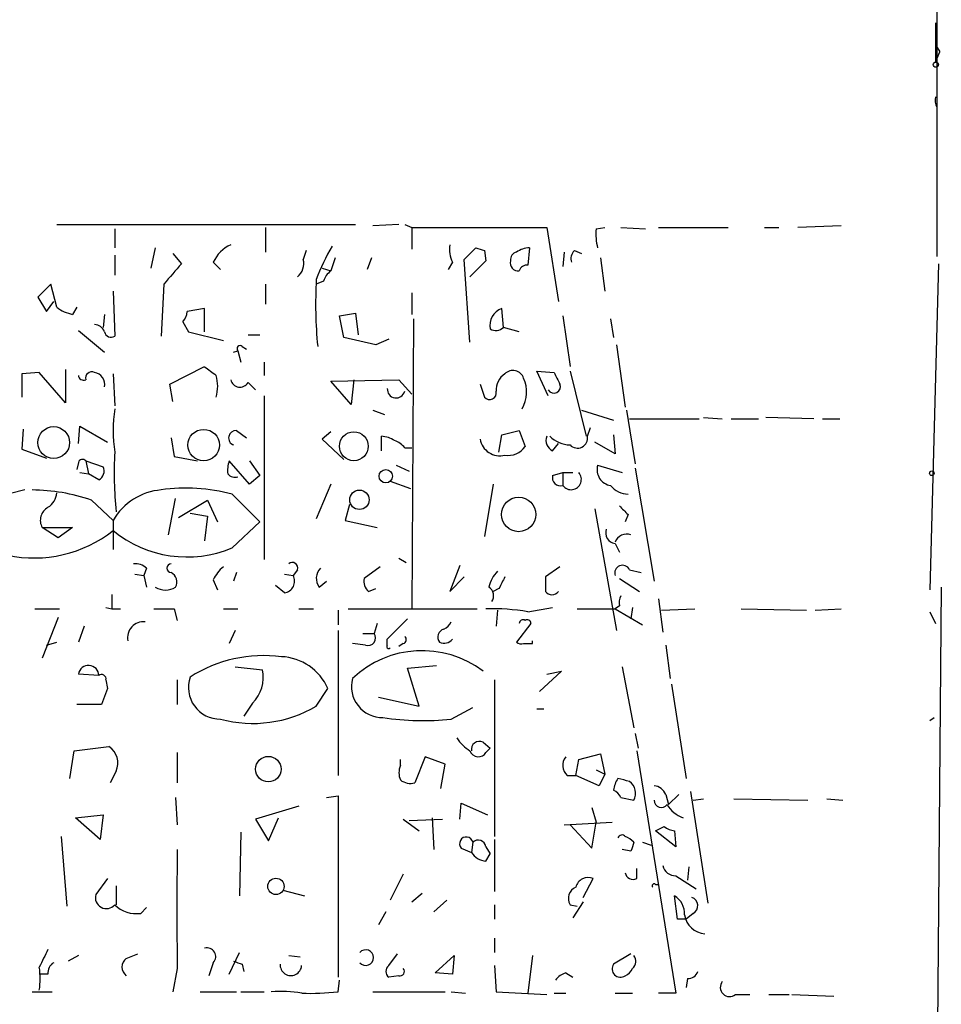
# Model space of a CAD drawing. Extents: x 4 to 24080, y -140901 to 4254.
# Drawn here: x 678 to 731, y 3561 to 3618 of the extents above; entities that cross this region are included whole.
import ezdxf

# ---------------------------------------------------------------- set-up
doc = ezdxf.new("R2010")
doc.units = 0
doc.header["$MEASUREMENT"] = 0
doc.layers.add('MAIN', color=5, linetype='CONTINUOUS')

msp = doc.modelspace()

# ---------------------------------------------------------------- linework, layer by layer
at = {"layer": 'MAIN'}
for p, q in [((731.0967, 3706.0769), (731.1813, 3604.2229)), ((731.0967, 3617.8542), (731.0967, 3615.5682)), ((731.0967, 3616.5842), (731.3507, 3616.1609)), ((731.0967, 3616.5842), (731.3507, 3616.1609)), ((731.0967, 3615.5682), (731.3507, 3616.1609)), ((679.7887, 3606.0856), (697.23, 3606.0856)), ((699.77, 3606.0856), (698.246, 3606.0009)), ((700.1087, 3606.0856), (700.532, 3605.9162)), ((683.1753, 3605.8316), (683.1753, 3604.7309)), ((691.9807, 3605.9162), (691.9807, 3604.4769)), ((700.532, 3605.9162), (700.532, 3604.6462)), ((700.532, 3605.9162), (708.406, 3605.9162)), ((708.406, 3605.9162), (709.0833, 3601.5982)), ((711.2847, 3605.8316), (711.7927, 3605.9162)), ((712.724, 3605.9162), (714.1633, 3605.8316)), ((714.9253, 3605.9162), (718.9893, 3605.9162)), ((721.106, 3605.9162), (721.9527, 3605.9162)), ((725.5933, 3606.0009), (723.0533, 3605.9162)), ((685.546, 3604.7309), (685.292, 3603.5456)), ((686.562, 3604.3922), (687.07, 3603.7996)), ((694.3513, 3604.5616), (694.182, 3604.0536)), ((703.58, 3604.0536), (704.2573, 3604.7309)), ((704.7653, 3604.5616), (704.85, 3603.9689)), ((707.39, 3604.7309), (707.3053, 3603.7149)), ((709.422, 3604.4769), (709.3373, 3603.6302)), ((710.0147, 3604.5616), (710.438, 3604.3922)), ((683.1753, 3604.3076), (683.1753, 3603.1222)), ((688.9327, 3603.8842), (689.356, 3603.4609)), ((696.0447, 3604.1382), (695.7907, 3603.3762)), ((698.1613, 3604.1382), (697.9073, 3603.4609)), ((702.9027, 3603.8842), (702.6487, 3603.4609)), ((703.9187, 3599.2276), (703.58, 3604.0536)), ((704.85, 3603.9689), (703.9187, 3603.0376)), ((711.5387, 3604.1382), (711.7927, 3602.1909)), ((731.266, 3603.7996), (730.758, 3584.7496)), ((695.2827, 3603.5456), (695.7907, 3603.3762)), ((695.3673, 3602.7836), (694.944, 3602.6142)), ((679.45, 3602.6142), (678.688, 3601.8522)), ((679.7887, 3601.2596), (679.45, 3602.6142)), ((683.0907, 3602.1909), (683.1753, 3599.5662)), ((686.054, 3602.6142), (685.8847, 3599.5662)), ((691.9807, 3602.6142), (691.9807, 3601.4289)), ((700.532, 3602.1062), (700.532, 3600.8362)), ((678.688, 3601.8522), (679.196, 3601.0056)), ((679.196, 3601.0056), (679.6193, 3601.5982)), ((680.974, 3601.2596), (680.72, 3600.8362)), ((688.4247, 3601.1749), (687.4087, 3601.0056)), ((688.4247, 3599.8202), (688.4247, 3601.1749)), ((696.2987, 3600.7516), (697.23, 3600.9209)), ((697.23, 3600.9209), (697.3993, 3599.6509)), ((705.866, 3600.0742), (705.7813, 3601.1749)), ((682.5827, 3600.8362), (682.498, 3600.0742)), ((687.1547, 3600.4129), (687.4933, 3599.8202)), ((696.5527, 3599.4816), (696.2987, 3600.7516)), ((700.6167, 3600.5822), (700.532, 3583.6489)), ((709.3373, 3600.7516), (709.7607, 3597.7882)), ((712.1313, 3600.5822), (712.3007, 3599.4816)), ((681.0587, 3599.9049), (682.5827, 3598.6349)), ((687.4933, 3599.8202), (689.5253, 3599.3122)), ((706.7973, 3599.8202), (705.866, 3600.0742)), ((690.9647, 3599.6509), (691.642, 3599.6509)), ((698.4153, 3599.0582), (696.5527, 3599.4816)), ((699.1773, 3599.3969), (698.4153, 3599.0582)), ((690.118, 3598.6349), (690.372, 3598.7196)), ((690.372, 3598.7196), (690.5413, 3598.0422)), ((690.626, 3598.9736), (690.88, 3598.8042)), ((712.47, 3599.0582), (712.978, 3595.4176)), ((691.896, 3598.0422), (691.896, 3597.2802)), ((680.2967, 3597.6189), (680.2967, 3595.6716)), ((686.3927, 3596.7722), (688.4247, 3597.7882)), ((708.4907, 3596.0949), (707.8133, 3597.5342)), ((707.8133, 3597.5342), (708.8293, 3597.4496)), ((709.7607, 3597.5342), (710.692, 3593.7242)), ((678.7727, 3597.4496), (677.7567, 3597.3649)), ((677.7567, 3597.3649), (677.7567, 3596.0102)), ((680.2967, 3595.6716), (678.7727, 3597.4496)), ((683.0907, 3597.3649), (683.1753, 3595.5022)), ((695.7907, 3596.9416), (699.77, 3597.0262)), ((696.976, 3595.5869), (695.7907, 3596.9416)), ((697.1453, 3597.0262), (696.976, 3595.5869)), ((699.77, 3597.0262), (700.532, 3596.1796)), ((686.562, 3595.7562), (686.3927, 3596.7722)), ((690.9647, 3596.8569), (691.388, 3596.4336)), ((704.5113, 3596.7722), (704.7653, 3596.0102)), ((691.896, 3596.0949), (691.896, 3586.5276)), ((698.246, 3595.2482), (698.9233, 3594.9942)), ((710.438, 3595.2482), (712.3007, 3594.6556)), ((713.0627, 3595.2482), (713.5707, 3592.1156)), ((713.232, 3594.7402), (717.296, 3594.7402)), ((717.55, 3594.8249), (718.6507, 3594.7402)), ((719.1587, 3594.7402), (720.7673, 3594.7402)), ((723.9847, 3594.7402), (721.1907, 3594.8249)), ((724.4927, 3594.7402), (725.5087, 3594.7402)), ((677.8413, 3594.1476), (677.7567, 3592.9622)), ((681.0587, 3593.3009), (681.1433, 3594.3169)), ((681.1433, 3594.3169), (682.752, 3593.3856)), ((690.2873, 3594.0629), (690.88, 3593.6396)), ((705.7813, 3593.8089), (706.7973, 3594.0629)), ((706.7973, 3594.0629), (707.136, 3593.1316)), ((710.7767, 3593.7242), (710.946, 3594.2322)), ((686.4773, 3593.6396), (686.6467, 3592.5389)), ((695.7907, 3593.9782), (695.2827, 3593.5549)), ((695.2827, 3593.5549), (696.5527, 3592.3696)), ((698.754, 3592.8776), (698.754, 3593.7242)), ((705.612, 3592.7929), (705.7813, 3593.8089)), ((712.3007, 3593.8089), (712.3853, 3592.7082)), ((677.7567, 3592.9622), (679.196, 3592.4542)), ((700.1087, 3593.0469), (700.532, 3593.0469)), ((708.7447, 3592.8776), (709.0833, 3593.3009)), ((712.3853, 3592.7082), (711.2, 3593.3856)), ((681.482, 3592.2849), (681.6513, 3591.5229)), ((681.482, 3592.2849), (682.498, 3591.9462)), ((686.6467, 3592.5389), (688.0013, 3592.2849)), ((691.0493, 3590.9302), (689.864, 3592.2849)), ((691.0493, 3592.2849), (691.642, 3591.4382)), ((681.0587, 3592.2002), (680.974, 3591.7769)), ((699.6007, 3592.0309), (700.3627, 3591.6922)), ((711.3693, 3592.0309), (712.8087, 3591.6076)), ((713.5707, 3591.8616), (714.6713, 3585.2576)), ((681.1433, 3591.6076), (681.6513, 3591.5229)), ((682.244, 3591.1842), (681.6513, 3591.5229)), ((691.642, 3591.4382), (691.0493, 3590.9302)), ((708.7447, 3591.4382), (709.3373, 3591.6076)), ((709.3373, 3591.6076), (709.93, 3591.6076)), ((709.3373, 3591.6076), (709.3373, 3590.8456)), ((677.926, 3590.5916), (675.894, 3590.0836)), ((695.7907, 3590.9302), (694.944, 3588.8982)), ((699.262, 3591.0996), (700.4473, 3590.6762)), ((705.2733, 3590.9302), (704.7653, 3587.8822)), ((681.8207, 3589.9989), (683.0907, 3588.8136)), ((686.308, 3587.9669), (686.7313, 3590.0836)), ((686.9007, 3588.9829), (688.594, 3589.9989)), ((688.594, 3589.9989), (689.1867, 3588.7289)), ((690.0333, 3590.3376), (691.642, 3588.7289)), ((696.8913, 3589.7449), (696.6373, 3588.8136)), ((711.2, 3589.4909), (712.47, 3582.3789)), ((687.578, 3589.2369), (688.594, 3589.0676)), ((688.594, 3589.0676), (688.4247, 3587.6282)), ((713.1473, 3589.1522), (712.978, 3588.7289)), ((678.942, 3588.3902), (680.72, 3588.3902)), ((679.8733, 3587.7976), (678.942, 3588.3902)), ((680.72, 3588.3902), (679.8733, 3587.7976)), ((683.0907, 3588.8136), (683.0907, 3587.1202)), ((690.0333, 3587.2049), (691.642, 3588.7289)), ((696.6373, 3588.8136), (698.5, 3588.3902)), ((712.3853, 3587.4589), (712.6393, 3586.9509)), ((699.77, 3586.6122), (700.1933, 3586.3582)), ((685.038, 3586.0196), (684.8687, 3585.5962)), ((698.6693, 3586.1042), (697.738, 3585.4269)), ((703.326, 3586.1889), (702.7333, 3584.6649)), ((709.168, 3586.1042), (708.3213, 3585.5116)), ((684.3607, 3585.6809), (684.8687, 3585.5962)), ((684.8687, 3585.5962), (685.038, 3584.9189)), ((690.2873, 3585.7656), (690.118, 3585.2576)), ((693.0813, 3585.6809), (693.5893, 3585.5962)), ((693.8433, 3585.9349), (693.5893, 3585.5962)), ((702.7333, 3584.6649), (703.58, 3585.5116)), ((712.6393, 3585.4269), (713.8247, 3584.6649)), ((713.232, 3585.9349), (713.9093, 3585.7656)), ((688.9327, 3585.3422), (689.1867, 3584.7496)), ((693.0813, 3584.5802), (692.5733, 3585.0036)), ((695.1133, 3584.9189), (695.5367, 3585.2576)), ((697.992, 3584.6649), (698.4153, 3584.8342)), ((705.612, 3584.8342), (705.2733, 3584.6649)), ((731.4353, 3584.9189), (730.8427, 3515.4922)), ((683.006, 3584.4956), (683.006, 3583.6489)), ((714.9253, 3584.2416), (715.1793, 3582.2942)), ((682.6673, 3583.7336), (683.006, 3583.6489)), ((707.3053, 3583.4796), (708.7447, 3583.7336)), ((712.6393, 3583.8182), (712.3853, 3583.6489)), ((713.4013, 3583.7336), (713.3167, 3583.0562)), ((678.5187, 3583.6489), (679.958, 3583.6489)), ((679.8733, 3583.1409), (678.942, 3580.7702)), ((683.006, 3583.6489), (683.514, 3583.6489)), ((686.6467, 3583.6489), (686.816, 3582.9716)), ((689.5253, 3583.6489), (690.372, 3583.6489)), ((693.928, 3583.6489), (694.7747, 3583.6489)), ((696.214, 3583.5642), (696.214, 3582.7176)), ((696.8067, 3583.6489), (704.342, 3583.6489)), ((705.5273, 3583.5642), (705.4427, 3582.6329)), ((710.184, 3583.6489), (712.3853, 3583.6489)), ((712.3853, 3583.6489), (713.994, 3582.7176)), ((715.0947, 3583.5642), (717.042, 3583.6489)), ((719.7513, 3583.6489), (723.5613, 3583.5642)), ((724.0693, 3583.5642), (725.5933, 3583.6489)), ((730.758, 3583.4796), (731.0967, 3582.8022)), ((681.3973, 3582.6329), (681.0587, 3581.7016)), ((698.5, 3582.8022), (698.3307, 3582.2096)), ((699.0927, 3581.8709), (700.278, 3583.0562)), ((707.4747, 3582.8022), (706.628, 3581.7016)), ((690.2027, 3582.3789), (689.864, 3581.6169)), ((696.214, 3582.3789), (696.214, 3573.9122)), ((697.6533, 3582.2096), (698.3307, 3582.2096)), ((679.196, 3581.5322), (679.7887, 3581.7016)), ((697.8227, 3581.5322), (697.0607, 3581.6169)), ((699.0927, 3581.5322), (699.0927, 3581.8709)), ((700.024, 3581.6169), (699.77, 3581.4476)), ((707.5593, 3581.6169), (707.5593, 3581.7862)), ((715.3487, 3581.5322), (715.6027, 3579.5849)), ((690.2027, 3580.2622), (691.8113, 3580.0929)), ((700.278, 3580.1776), (701.9713, 3580.3469)), ((712.8087, 3580.2622), (713.486, 3576.7062)), ((682.244, 3579.7542), (681.0587, 3579.8389)), ((700.9553, 3577.9762), (700.278, 3580.1776)), ((709.2527, 3580.0082), (707.9827, 3578.8229)), ((708.406, 3579.8389), (709.2527, 3580.0082)), ((682.6673, 3579.5002), (682.752, 3578.9922)), ((686.816, 3579.5002), (686.816, 3578.0609)), ((705.358, 3579.5002), (705.358, 3570.3562)), ((715.6873, 3579.2462), (716.534, 3573.7429)), ((682.752, 3578.9922), (682.4133, 3578.0609)), ((694.944, 3577.9762), (695.6213, 3578.9922)), ((682.4133, 3578.0609), (680.974, 3578.0609)), ((691.2187, 3578.1456), (690.7107, 3577.3836)), ((698.5847, 3578.4842), (700.9553, 3577.9762)), ((702.818, 3577.2142), (704.088, 3577.8916)), ((707.8133, 3577.8069), (708.2367, 3577.8069)), ((730.758, 3577.1296), (731.012, 3577.2989)), ((713.5707, 3576.3676), (713.74, 3575.5209)), ((704.6807, 3575.8596), (705.104, 3575.5209)), ((680.5507, 3573.7429), (680.8047, 3575.3516)), ((680.8047, 3575.3516), (682.8367, 3575.6056)), ((686.816, 3575.2669), (686.816, 3573.4889)), ((704.85, 3575.2669), (705.104, 3575.5209)), ((710.2687, 3574.8436), (711.5387, 3575.1822)), ((711.5387, 3575.1822), (711.7927, 3573.9969)), ((713.6553, 3575.3516), (715.9413, 3561.2122)), ((699.8547, 3574.5049), (699.8547, 3574.8436)), ((701.294, 3575.0129), (700.7013, 3573.4889)), ((702.4793, 3574.5896), (701.294, 3575.0129)), ((702.2253, 3573.1502), (702.4793, 3574.5896)), ((710.0993, 3573.9122), (710.2687, 3574.8436)), ((683.26, 3574.1662), (682.9213, 3573.4889)), ((709.5913, 3573.9122), (710.0993, 3573.9122)), ((711.454, 3573.3196), (710.0993, 3573.9122)), ((711.2847, 3574.2509), (711.7927, 3573.9969)), ((711.7927, 3573.9969), (711.454, 3573.3196)), ((715.3487, 3572.8116), (715.518, 3572.2189)), ((716.1107, 3572.8116), (715.518, 3572.2189)), ((716.788, 3572.9809), (717.804, 3566.4616)), ((686.7313, 3572.6422), (686.816, 3571.0336)), ((695.5367, 3572.6422), (696.214, 3572.7269)), ((696.214, 3572.7269), (696.214, 3562.1436)), ((703.326, 3571.3722), (703.4107, 3572.3036)), ((703.4107, 3572.3036), (704.9347, 3571.6262)), ((712.724, 3572.6422), (713.486, 3572.4729)), ((716.9573, 3572.4729), (717.55, 3572.5576)), ((719.328, 3572.5576), (723.646, 3572.4729)), ((724.7467, 3572.5576), (725.678, 3572.4729)), ((680.8893, 3571.4569), (682.498, 3571.6262)), ((682.498, 3571.6262), (682.3287, 3570.1869)), ((693.928, 3572.1342), (691.388, 3571.3722)), ((711.0307, 3572.0496), (711.2847, 3571.2029)), ((682.3287, 3570.1869), (680.8893, 3571.4569)), ((691.388, 3571.3722), (692.15, 3570.1022)), ((692.15, 3570.1022), (692.7427, 3571.4569)), ((700.024, 3571.3722), (700.9553, 3570.6949)), ((700.3627, 3571.2876), (702.31, 3571.3722)), ((701.7173, 3571.4569), (701.802, 3569.5942)), ((709.422, 3571.0336), (712.216, 3571.2029)), ((709.7607, 3571.0336), (711.0307, 3569.6789)), ((711.0307, 3569.6789), (711.2847, 3571.2029)), ((690.5413, 3570.6102), (690.4567, 3566.8849)), ((714.756, 3570.6949), (715.264, 3570.9489)), ((715.9413, 3569.7636), (714.756, 3570.6949)), ((715.8567, 3570.6949), (715.9413, 3569.7636)), ((680.0427, 3570.3562), (680.3813, 3566.2922)), ((704.088, 3570.0176), (704.0033, 3569.4249)), ((705.358, 3570.1869), (705.358, 3567.1389)), ((713.994, 3570.0176), (714.502, 3569.8482)), ((703.4107, 3569.6789), (704.0033, 3569.4249)), ((704.85, 3569.7636), (705.104, 3569.3402)), ((704.85, 3568.9169), (705.104, 3569.3402)), ((713.3167, 3569.5096), (712.8087, 3569.5942)), ((700.024, 3568.1549), (699.262, 3566.6309)), ((713.6553, 3567.9009), (713.6553, 3568.4936)), ((716.7033, 3568.5782), (716.6187, 3567.8162)), ((682.752, 3567.9009), (682.0747, 3566.9696)), ((710.5227, 3566.8002), (711.1153, 3567.9009)), ((715.9413, 3568.0702), (717.1267, 3567.3082)), ((683.26, 3567.4776), (683.26, 3566.3769)), ((692.9967, 3567.2236), (694.2667, 3566.8849)), ((700.532, 3566.5462), (701.1247, 3567.0542)), ((714.756, 3567.5622), (714.9253, 3567.5622)), ((702.564, 3566.6309), (701.802, 3565.9536)), ((710.5227, 3566.5462), (709.93, 3565.6149)), ((716.026, 3565.5302), (715.8567, 3566.8849)), ((684.6993, 3565.8689), (685.038, 3566.2076)), ((699.008, 3565.9536), (698.5847, 3565.1916)), ((705.358, 3566.3769), (705.358, 3565.5302)), ((709.7607, 3566.3769), (710.184, 3566.2922)), ((716.9573, 3565.8689), (716.534, 3565.5302)), ((716.534, 3565.5302), (716.026, 3565.5302)), ((705.358, 3564.4296), (705.358, 3563.5829)), ((689.864, 3562.3129), (690.4567, 3563.5829)), ((681.0587, 3563.4136), (680.466, 3563.0749)), ((683.8527, 3563.2442), (684.53, 3563.4982)), ((688.9327, 3562.9902), (688.6787, 3562.2282)), ((693.3353, 3563.4136), (694.0127, 3563.3289)), ((699.1773, 3562.8209), (699.6853, 3563.4982)), ((701.8867, 3562.3976), (702.9873, 3563.4136)), ((702.9873, 3563.4136), (702.9027, 3562.3129)), ((707.5593, 3563.4136), (707.3053, 3561.2122)), ((713.3167, 3563.4982), (712.3007, 3562.9056)), ((686.816, 3562.6516), (686.562, 3561.2969)), ((690.626, 3562.9056), (690.7107, 3562.4822)), ((702.9027, 3562.3129), (701.8867, 3562.3976)), ((705.358, 3562.8209), (705.4427, 3561.2969)), ((709.5067, 3562.3976), (709.93, 3562.1436)), ((679.2807, 3562.3129), (678.7727, 3562.3129)), ((696.214, 3561.2969), (696.2987, 3561.9742)), ((699.77, 3562.2282), (699.1773, 3562.1436)), ((716.6187, 3562.0589), (716.534, 3561.5509)), ((678.3493, 3561.2969), (679.5347, 3561.2969)), ((688.1707, 3561.2969), (690.2873, 3561.2969)), ((690.5413, 3561.2969), (691.896, 3561.2969)), ((698.246, 3561.2969), (702.4793, 3561.2969)), ((702.818, 3561.2969), (703.6647, 3561.2122)), ((705.4427, 3561.2969), (708.406, 3561.1276)), ((708.8293, 3561.2122), (709.5067, 3561.2122)), ((712.3853, 3561.2122), (713.4013, 3561.2122)), ((715.9413, 3561.2122), (714.9253, 3561.2122)), ((719.4127, 3561.1276), (720.2593, 3561.1276)), ((721.36, 3561.1276), (722.5453, 3561.1276)), ((722.7147, 3561.1276), (725.17, 3561.0429))]:
    msp.add_line(p, q, dxfattribs=at)
for centre, radius in [((731.1178, 3615.4201), 0.1496), ((679.6147, 3593.3563), 0.9291), ((688.371, 3593.2093), 0.9171), ((697.1368, 3593.1421), 0.8421), ((699.0014, 3591.3927), 0.3921), ((730.885, 3591.5653), 0.1338), ((697.4634, 3590.0142), 0.5667), ((706.7576, 3589.158), 1.0037), ((692.1456, 3574.2895), 0.7446), ((692.5898, 3567.4447), 0.4762)]:
    msp.add_circle(centre, radius, dxfattribs=at)
for centre, radius, start, end in [((731.7786, 3613.3312), 0.712, 163.267615, 212.980351), ((714.6324, 3605.5353), 3.3608, 174.942015, 193.848109), ((690.7529, 3603.08), 1.9899, 113.83678, 156.16322), ((704.6859, 3599.4058), 10.3389, 148.449642, 160.434115), ((704.3428, 3604.6464), 1.6294, 171.03889, 207.890873), ((746.8338, 3731.6386), 133.8593, 251.453817, 251.683013), ((706.7381, 3604.0366), 0.4539, 104.039305, 188.578205), ((707.4749, 3603.2063), 1.527, 93.187323, 123.684864), ((710.4384, 3604.0958), 0.6297, 132.290215, 199.634851), ((982.9118, 3349.2071), 390.3072, 139.285709, 139.514892), ((693.2509, 3603.7995), 0.9651, 307.866132, 15.264491), ((706.732, 3603.8343), 0.4627, 163.088454, 278.112591), ((696.4682, 3602.4446), 1.1519, 126.026276, 162.884837), ((707.2376, 3603.2662), 0.4538, 81.419912, 165.972942), ((720.3817, 3601.4732), 25.4759, 176.861051, 185.630702), ((681.2072, 3603.1437), 2.3584, 233.024664, 258.077809), ((686.4518, 3601.0649), 0.9587, 317.151439, 356.453861), ((706.0981, 3600.2077), 1.0178, 108.135868, 192.374319), ((681.9783, 3599.6007), 0.643, 19.959507, 88.957401), ((682.9636, 3599.8907), 0.3874, 190.48609, 303.119959), ((705.4306, 3600.5219), 0.6245, 238.468229, 314.202024), ((690.499, 3598.8466), 0.1796, 45, 225), ((681.8364, 3597.1175), 0.366, 65.178926, 194.446333), ((815.7932, 3766.8991), 211.7103, 233.014201, 233.24333), ((706.4248, 3596.9078), 0.6586, 17.961759, 136.045876), ((681.3551, 3597.2944), 0.2967, 182.742842, 295.321376), ((681.8904, 3596.7491), 0.7075, 348.075476, 81.907689), ((686.8576, 3596.6452), 2.3325, 344.202392, 15.797608), ((690.4906, 3597.1447), 0.5547, 192.334988, 328.740368), ((706.5642, 3596.4232), 1.124, 123.083494, 183.790338), ((705.2667, 3596.3048), 1.9582, 330.243143, 24.308592), ((878.3385, 3681.7808), 189.3281, 206.450446, 206.679643), ((699.6083, 3596.4789), 0.5171, 175.641236, 345.436938), ((705.0669, 3596.2537), 0.3876, 218.916045, 14.215471), ((708.82, 3596.6217), 0.3791, 209.735512, 23.387095), ((692.6655, 3594.0629), 9.5748, 172.377834, 187.622166), ((690.2604, 3593.628), 0.4357, 86.460576, 250.924669), ((698.67, 3592.2021), 1.5244, 56.291169, 86.841227), ((699.178, 3592.3703), 1.1507, 36.016391, 72.917772), ((705.6543, 3593.7436), 1.1586, 189.374509, 284.823105), ((708.9987, 3593.4703), 0.6448, 156.810744, 246.802576), ((709.8796, 3595.1307), 1.9182, 227.159088, 266.446211), ((710.1917, 3593.6242), 0.5935, 223.42971, 9.700392), ((706.1475, 3593.8012), 1.1939, 260.512432, 325.886681), ((681.2915, 3592.1368), 0.2413, 37.862488, 164.765709), ((705.5816, 3591.6029), 22.4379, 176.959874, 185.835451), ((691.3475, 3591.7343), 1.5824, 159.637627, 187.677432), ((681.9899, 3591.6922), 0.5681, 296.574073, 26.56054), ((712.2805, 3591.7791), 0.9453, 164.552454, 260.919299), ((690.2026, 3591.8826), 0.5555, 220.356285, 287.756461), ((709.2102, 3591.3111), 0.4825, 164.728219, 285.271781), ((709.8187, 3591.2074), 0.6022, 216.926984, 41.647761), ((678.2513, 3579.5554), 11.0366, 71.130497, 89.491234), ((686.1716, 3587.0564), 3.5468, 94.639685, 150.301604), ((687.3648, 3580.7595), 9.9429, 74.431934, 98.560883), ((713.2458, 3591.8046), 1.4703, 220.71119, 266.158708), ((678.6881, 3590.5069), 1.1039, 302.469202, 355.599304), ((679.7039, 3588.8136), 0.8716, 119.046943, 209.061627), ((839.8932, 3716.4061), 179.6053, 224.885409, 225.114592), ((712.4752, 3588.0886), 0.6361, 160.052295, 261.874993), ((678.4628, 3594.1038), 7.485, 258.026817, 308.191062), ((687.4069, 3593.4864), 6.8085, 230.658074, 292.690619), ((713.072, 3587.269), 0.7396, 70.678145, 158.204345), ((684.3746, 3585.2993), 0.9793, 47.354769, 95.778708), ((686.4773, 3586.0196), 0.254, 90, 270), ((690.7527, 3584.5382), 1.9897, 128.08865, 156.16616), ((693.547, 3586.0408), 0.3147, 340.332702, 132.282263), ((695.7748, 3585.4216), 0.8308, 133.966174, 217.232638), ((712.8217, 3585.733), 0.4573, 26.200829, 197.404845), ((686.181, 3585.2153), 0.625, 331.692415, 61.700486), ((692.9966, 3585.2575), 0.6826, 277.12814, 29.745922), ((698.5001, 3585.2576), 0.7807, 167.475173, 229.394725), ((707.0657, 3584.4068), 2.1095, 136.824823, 165.950582), ((875.1412, 3500.493), 189.3504, 153.320371, 153.54954), ((919.9711, 3585.0882), 211.6502, 179.885381, 180.114592), ((686.1387, 3585.8501), 1.1038, 237.523632, 302.471989), ((704.6997, 3584.4147), 0.597, 324.992255, 57.630393), ((708.7023, 3584.9301), 0.4642, 214.840348, 325.159652), ((713.5715, 3583.9874), 0.9474, 153.448472, 190.287538), ((686.054, 3879.9987), 296.3504, 269.885409, 270.114592), ((705.2315, 3571.2922), 12.3626, 80.343082, 91.768385), ((684.8562, 3581.9573), 0.9347, 84.036878, 190.547733), ((702.0986, 3583.183), 0.778, 292.371723, 337.628278), ((707.009, 3582.8023), 0.2117, 53.124688, 180.027065), ((707.263, 3582.8023), 0.2116, 359.972935, 126.875312), ((697.9638, 3581.9556), 0.4462, 251.569111, 34.694341), ((699.9606, 3581.8497), 0.2413, 285.234291, 52.137512), ((702.5218, 3581.9979), 0.4827, 105.265529, 217.864574), ((699.1774, 3581.4476), 0.1197, 135.033843, 314.966157), ((702.4112, 3582.2837), 0.6419, 245.075858, 319.973842), ((706.9244, 3582.0828), 0.4829, 232.133342, 285.236386), ((707.3053, 3708.6168), 127.0002, 269.885409, 270.114592), ((691.8804, 3572.903), 8.0185, 82.608301, 122.449381), ((692.7794, 3577.7603), 3.0974, 23.435652, 87.546444), ((701.1193, 3575.3213), 5.8865, 52.770157, 133.588924), ((681.6484, 3579.7557), 0.5955, 359.855703, 171.969221), ((682.4134, 3579.5567), 0.2602, 347.454468, 130.620402), ((689.3297, 3579.0666), 1.8526, 161.00464, 270.813419), ((689.7071, 3579.6694), 2.1464, 314.769716, 11.37956), ((698.8137, 3579.1139), 1.8152, 164.960819, 270.789148), ((691.2554, 3584.1554), 7.1964, 254.696141, 300.834587), ((701.1565, 3592.6744), 15.5492, 261.427419, 276.134006), ((705.2283, 3577.4232), 2.4508, 212.29978, 237.700221), ((704.469, 3575.4362), 0.4733, 63.434949, 190.296185), ((682.2088, 3574.639), 1.1526, 335.783134, 56.992387), ((704.4039, 3575.5241), 0.515, 199.571495, 330.0343), ((700.8704, 3574.0815), 1.1004, 157.370923, 202.624271), ((710.1493, 3574.5087), 0.8168, 141.881384, 226.909979), ((700.4473, 3574.4199), 0.965, 232.117206, 285.260326), ((713.8782, 3572.8603), 1.5908, 146.301941, 172.585052), ((670.5728, 3404.3509), 174.5168, 75.851156, 76.080363), ((712.7086, 3572.8732), 0.8744, 332.755086, 53.229706), ((714.5924, 3572.5087), 0.8147, 21.826222, 84.442654), ((712.0041, 3572.3458), 0.7785, 22.378134, 67.605454), ((715.0908, 3572.4613), 0.4197, 178.416063, 324.711536), ((716.8614, 3573.0143), 1.6347, 209.116224, 252.31101), ((712.7875, 3570.2081), 0.2413, 37.862488, 164.742799), ((715.916, 3571.6518), 0.9587, 227.151439, 266.453861), ((703.7038, 3569.9394), 0.3921, 11.504815, 221.629899), ((704.4031, 3569.693), 0.4524, 8.977235, 134.149179), ((712.6113, 3569.2556), 1.1601, 41.060941, 71.57286), ((840.3937, 3527.4411), 133.8593, 161.453816, 161.683013), ((2422.4646, 3566.1229), 1735.6521, 179.8854085, 180.1145915), ((704.9348, 3570.0179), 1.1042, 212.481141, 265.595723), ((713.4437, 3568.3242), 0.4733, 190.296185, 296.559637), ((715.9061, 3568.8111), 0.7418, 191.525044, 272.720065), ((710.819, 3567.2234), 0.7395, 66.378165, 166.7475), ((714.6714, 3567.4775), 0.1197, 45.033843, 224.966157), ((710.3676, 3566.7391), 0.7067, 112.311783, 210.828897), ((682.6849, 3566.7845), 0.6377, 163.125185, 320.268056), ((715.2355, 3565.8406), 1.2151, 357.339628, 59.253777), ((716.7, 3566.315), 0.515, 299.975338, 70.40754), ((684.4513, 3567.665), 1.8131, 225.270377, 277.861517), ((717.7083, 3565.9515), 1.2701, 187.569304, 266.67778), ((933.0265, 3436.2443), 283.981, 153.320357, 153.54954), ((688.5647, 3563.3451), 0.5113, 316.038169, 105.889987), ((697.8287, 3563.2865), 0.4546, 220.68196, 139.308482), ((679.9582, 3562.3975), 0.6827, 119.760495, 187.11773), ((684.2337, 3562.7362), 0.635, 126.869898, 233.130102), ((732.6945, 3689.9826), 133.8593, 251.453817, 251.683013), ((713.0372, 3563.0778), 0.5605, 310.507058, 36.804478), ((674.7048, 3562.0589), 4.1239, 350.547043, 9.452957), ((693.4623, 3562.8632), 0.6294, 176.182897, 356.192585), ((699.4314, 3562.4822), 0.4233, 126.878017, 233.113861), ((699.8264, 3562.4822), 0.2603, 257.480746, 40.60607), ((709.8454, 3561.2969), 1.1516, 107.103826, 143.975919), ((712.7029, 3562.6304), 0.4873, 145.618634, 304.371662), ((712.6814, 3562.948), 0.7785, 292.394546, 337.621867), ((716.6545, 3562.6353), 0.5775, 266.445945, 344.625662), ((719.074, 3561.5509), 0.5421, 141.33524, 308.66476), ((692.7849, 3552.3666), 8.9424, 81.560731, 92.984534), ((694.6478, 3573.9467), 12.7464, 267.524701, 277.058)]:
    msp.add_arc(centre, radius, start, end, dxfattribs=at)

doc.saveas('drawing.dxf')
